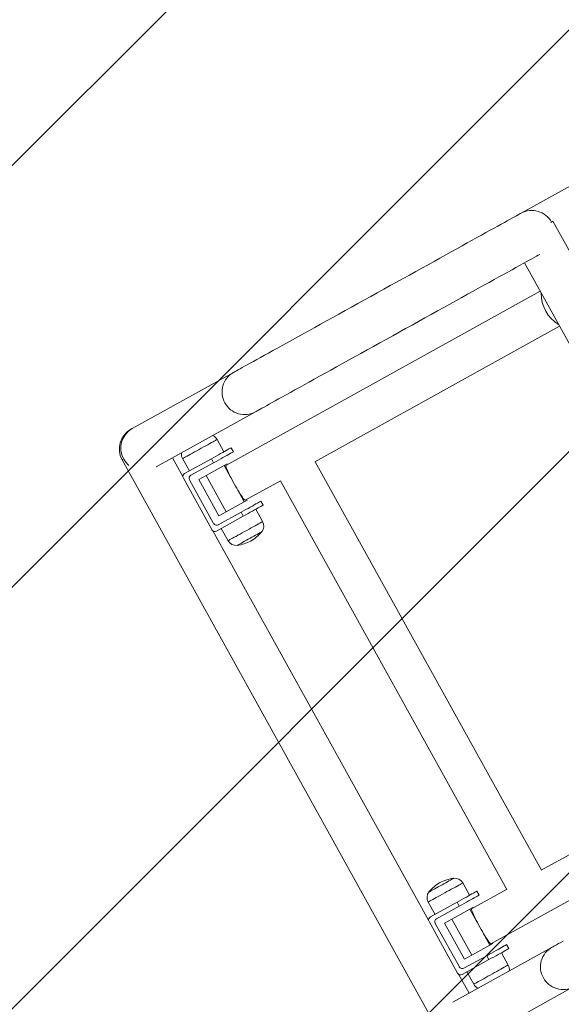
# Model space of a CAD drawing. Units: metres. Extents: x 30361 to 35202, y 18739 to 27109.
# Drawn here: x 32703 to 32703, y 25490 to 25491 of the extents above; entities that cross this region are included whole.
import ezdxf

# ---------------------------------------------------------------- set-up
doc = ezdxf.new("R2010")
doc.units = ezdxf.units.M
doc.header["$MEASUREMENT"] = 0
doc.layers.get('0').update_dxf_attribs({"linetype": 'CONTINUOUS'})
doc.layers.add('_АД_штрих_тротуар', color=32, linetype='CONTINUOUS', lineweight=9)
doc.layers.add('ГП_ЗАКРАСКА', color=7, linetype='CONTINUOUS', lineweight=30)
doc.layers.add('МЛ', color=7, linetype='CONTINUOUS')
doc.layers.add('ОТКОСЫ', color=34, linetype='CONTINUOUS')

# ---------------------------------------------------------------- blocks, each defined once
blk = doc.blocks.new('101')
at = {"color": 7, "linetype": 'Continuous', "lineweight": 5}
for p, q in [((329.5284, 116.0985), (329.5278, 115.9751)), ((330.2519, 115.9971), (329.5519, 116.0006)), ((329.5757, 115.9525), (330.2277, 115.9493)), ((329.6104, 115.9523), (329.6085, 115.5696)), ((329.6515, 115.6542), (329.6529, 115.9521)), ((330.1504, 115.9496), (330.1489, 115.6518)), ((330.191, 115.5668), (330.1929, 115.9494)), ((330.1489, 115.6519), (329.6515, 115.6543)), ((329.5261, 115.6251), (329.5255, 115.5017)), ((329.5735, 115.5041), (329.5741, 115.6249)), ((330.226, 115.6217), (330.2255, 115.5009)), ((330.2734, 115.498), (330.274, 115.6214)), ((329.651, 115.5694), (329.6512, 115.6121)), ((329.6512, 115.6121), (330.1488, 115.6096)), ((330.1487, 115.6096), (330.1485, 115.567)), ((329.5997, 115.5837), (329.5949, 115.5838)), ((329.5948, 115.5748), (329.5798, 115.5748)), ((329.6649, 115.5834), (329.66, 115.5834)), ((329.6798, 115.5744), (329.6648, 115.5744)), ((330.1397, 115.5811), (330.1348, 115.5811)), ((330.2048, 115.5808), (330.2, 115.5808)), ((329.6077, 115.546), (329.6078, 115.5679)), ((329.6078, 115.5714), (329.6078, 115.5679)), ((329.6085, 115.5714), (329.6078, 115.5714)), ((329.6078, 115.5679), (329.6226, 115.5678)), ((329.637, 115.5678), (329.6518, 115.5677)), ((329.6518, 115.5712), (329.651, 115.5712)), ((329.6517, 115.5458), (329.6518, 115.5677)), ((329.6518, 115.5677), (329.6518, 115.5712)), ((330.1348, 115.5721), (330.1198, 115.5722)), ((330.1477, 115.5433), (330.1478, 115.5652)), ((330.1485, 115.5687), (330.1478, 115.5687)), ((330.1478, 115.5687), (330.1478, 115.5652)), ((330.1478, 115.5652), (330.1626, 115.5652)), ((330.177, 115.5651), (330.1918, 115.565)), ((330.1918, 115.5685), (330.191, 115.5685)), ((330.1918, 115.565), (330.1917, 115.5431)), ((330.1918, 115.565), (330.1918, 115.5685)), ((330.2198, 115.5717), (330.2048, 115.5718)), ((329.5947, 115.5596), (329.5946, 115.527)), ((329.5996, 115.5596), (329.5947, 115.5596)), ((329.5994, 115.5318), (329.5996, 115.5596)), ((329.6599, 115.5593), (329.6598, 115.5315)), ((329.6647, 115.5593), (329.6599, 115.5593)), ((329.6646, 115.5267), (329.6647, 115.5593)), ((330.1347, 115.557), (330.1346, 115.5244)), ((330.1396, 115.5569), (330.1347, 115.557)), ((330.1394, 115.5292), (330.1396, 115.5569)), ((330.1999, 115.5566), (330.1998, 115.5289)), ((330.2047, 115.5566), (330.1999, 115.5566)), ((330.2046, 115.524), (330.2047, 115.5566)), ((329.6077, 115.546), (329.6076, 115.5369)), ((329.6517, 115.5458), (329.6077, 115.546)), ((329.6516, 115.5367), (329.6517, 115.5458)), ((330.1477, 115.5433), (330.1476, 115.5342)), ((330.1917, 115.5431), (330.1477, 115.5433)), ((330.1916, 115.534), (330.1917, 115.5431)), ((329.5796, 115.5328), (329.5946, 115.5328)), ((329.6076, 115.5369), (329.6516, 115.5367)), ((329.6646, 115.5324), (329.6796, 115.5324)), ((330.1476, 115.5342), (330.1916, 115.534)), ((329.5966, 115.5238), (329.5736, 115.5239)), ((329.6609, 115.5231), (329.5982, 115.5234)), ((329.6561, 115.5279), (329.603, 115.5282)), ((330.1366, 115.5211), (329.6625, 115.5234)), ((330.1196, 115.5302), (330.1346, 115.5301)), ((330.2009, 115.5204), (330.1382, 115.5207)), ((330.1961, 115.5253), (330.143, 115.5255)), ((330.2256, 115.5207), (330.2025, 115.5208)), ((330.2046, 115.5298), (330.2196, 115.5297)), ((329.5493, 115.476), (330.2493, 115.4726))]:
    blk.add_line(p, q, dxfattribs=at)
at = {"color": 7, "linetype": 'Continuous', "lineweight": 5, "flags": 128}
for points in [[(329.5519, 116.0006), (329.5519, 116.0005), (329.5519, 116), (329.5519, 115.9992), (329.5519, 115.9981), (329.5519, 115.9979)], [(329.5278, 115.9751), (329.5278, 115.9742), (329.5278, 115.973), (329.5278, 115.9714), (329.5277, 115.9695), (329.5277, 115.9672), (329.5277, 115.9646), (329.5277, 115.9617), (329.5277, 115.9584), (329.5277, 115.9548), (329.5277, 115.951), (329.5276, 115.9468), (329.5276, 115.9423), (329.5276, 115.9375), (329.5276, 115.9324), (329.5275, 115.9271), (329.5275, 115.9215), (329.5275, 115.9157), (329.5275, 115.9097), (329.5274, 115.9034), (329.5274, 115.8969), (329.5274, 115.8902), (329.5273, 115.8834), (329.5273, 115.8764), (329.5273, 115.8692), (329.5272, 115.8619), (329.5272, 115.8544), (329.5271, 115.8469), (329.5271, 115.8392), (329.5271, 115.8315), (329.527, 115.8237), (329.527, 115.8159), (329.527, 115.808), (329.5269, 115.8001), (329.5269, 115.7922), (329.5268, 115.7844), (329.5268, 115.7765), (329.5268, 115.7687), (329.5267, 115.761), (329.5267, 115.7534), (329.5267, 115.7458), (329.5266, 115.7384), (329.5266, 115.731), (329.5265, 115.7239), (329.5265, 115.7168), (329.5265, 115.71), (329.5264, 115.7033), (329.5264, 115.6968), (329.5264, 115.6905), (329.5263, 115.6845), (329.5263, 115.6787), (329.5263, 115.6731), (329.5263, 115.6678), (329.5262, 115.6627), (329.5262, 115.6579), (329.5262, 115.6535), (329.5262, 115.6493), (329.5262, 115.6454), (329.5261, 115.6418), (329.5261, 115.6385), (329.5261, 115.6356), (329.5261, 115.633), (329.5261, 115.6307), (329.5261, 115.6288), (329.5261, 115.6272), (329.5261, 115.626), (329.5261, 115.6251)], [(329.5741, 115.6249), (329.5741, 115.6258), (329.5741, 115.627), (329.5741, 115.6286), (329.5741, 115.6305), (329.5741, 115.6328), (329.5741, 115.6354), (329.5741, 115.6383), (329.5741, 115.6416), (329.5742, 115.6451), (329.5742, 115.649), (329.5742, 115.6532), (329.5742, 115.6577), (329.5742, 115.6625), (329.5743, 115.6675), (329.5743, 115.6729), (329.5743, 115.6784), (329.5743, 115.6843), (329.5744, 115.6903), (329.5744, 115.6966), (329.5744, 115.7031), (329.5745, 115.7097), (329.5745, 115.7166), (329.5745, 115.7236), (329.5746, 115.7308), (329.5746, 115.7381), (329.5746, 115.7456), (329.5747, 115.7531), (329.5747, 115.7608), (329.5748, 115.7685), (329.5748, 115.7763), (329.5748, 115.7841), (329.5749, 115.792), (329.5749, 115.7999), (329.575, 115.8078), (329.575, 115.8156), (329.575, 115.8235), (329.5751, 115.8313), (329.5751, 115.839), (329.5751, 115.8466), (329.5752, 115.8542), (329.5752, 115.8616), (329.5753, 115.8689), (329.5753, 115.8761), (329.5753, 115.8832), (329.5754, 115.89), (329.5754, 115.8967), (329.5754, 115.9032), (329.5755, 115.9094), (329.5755, 115.9155), (329.5755, 115.9213), (329.5755, 115.9269), (329.5756, 115.9322), (329.5756, 115.9373), (329.5756, 115.942), (329.5756, 115.9465), (329.5757, 115.9507), (329.5757, 115.9546), (329.5757, 115.9582), (329.5757, 115.9615), (329.5757, 115.9644), (329.5757, 115.967), (329.5757, 115.9693), (329.5758, 115.9711)], [(330.2261, 115.6351), (330.2261, 115.6322), (330.2261, 115.6296), (330.2261, 115.6273), (330.2261, 115.6254), (330.2261, 115.6238), (330.2261, 115.6226), (330.226, 115.6217)], [(329.5947, 115.5596), (329.5948, 115.5625), (329.5948, 115.5654), (329.5948, 115.5682), (329.5948, 115.5708), (329.5948, 115.5733), (329.5948, 115.5756), (329.5948, 115.5777), (329.5948, 115.5795), (329.5948, 115.581), (329.5948, 115.5822), (329.5949, 115.5831), (329.5949, 115.5836), (329.5949, 115.5838)], [(329.5996, 115.5596), (329.5996, 115.5625), (329.5996, 115.5654), (329.5996, 115.5682), (329.5996, 115.5708), (329.5996, 115.5733), (329.5996, 115.5756), (329.5997, 115.5777), (329.5997, 115.5795), (329.5997, 115.581), (329.5997, 115.5822), (329.5997, 115.583), (329.5997, 115.5836), (329.5997, 115.5837)], [(329.5796, 115.5328), (329.5796, 115.5329), (329.5796, 115.5333), (329.5796, 115.5341), (329.5796, 115.5352), (329.5796, 115.5366), (329.5796, 115.5383), (329.5796, 115.5403), (329.5797, 115.5425), (329.5797, 115.5449), (329.5797, 115.5475), (329.5797, 115.5502), (329.5797, 115.5529), (329.5797, 115.5556), (329.5797, 115.5583), (329.5797, 115.561), (329.5798, 115.5635), (329.5798, 115.5659), (329.5798, 115.568), (329.5798, 115.5699), (329.5798, 115.5715), (329.5798, 115.5729), (329.5798, 115.5739), (329.5798, 115.5745), (329.5798, 115.5748), (329.5798, 115.5748)], [(329.6599, 115.5593), (329.6599, 115.5622), (329.6599, 115.5651), (329.66, 115.5679), (329.66, 115.5705), (329.66, 115.573), (329.66, 115.5753), (329.66, 115.5774), (329.66, 115.5792), (329.66, 115.5807), (329.66, 115.5819), (329.66, 115.5827), (329.66, 115.5833), (329.66, 115.5834)], [(329.6647, 115.5593), (329.6648, 115.5622), (329.6648, 115.565), (329.6648, 115.5678), (329.6648, 115.5705), (329.6648, 115.573), (329.6648, 115.5753), (329.6648, 115.5773), (329.6648, 115.5791), (329.6648, 115.5806), (329.6648, 115.5818), (329.6649, 115.5827), (329.6649, 115.5832), (329.6649, 115.5834)], [(329.6798, 115.5744), (329.6798, 115.5743), (329.6798, 115.574), (329.6798, 115.5734), (329.6798, 115.5724), (329.6798, 115.571), (329.6798, 115.5694), (329.6798, 115.5675), (329.6798, 115.5654), (329.6798, 115.563), (329.6797, 115.5605), (329.6797, 115.5579), (329.6797, 115.5551), (329.6797, 115.5524), (329.6797, 115.5497), (329.6797, 115.547), (329.6797, 115.5444), (329.6797, 115.542), (329.6796, 115.5398), (329.6796, 115.5378), (329.6796, 115.5361), (329.6796, 115.5347), (329.6796, 115.5336), (329.6796, 115.5328), (329.6796, 115.5324), (329.6796, 115.5324)], [(330.1347, 115.557), (330.1347, 115.5599), (330.1348, 115.5627), (330.1348, 115.5655), (330.1348, 115.5682), (330.1348, 115.5707), (330.1348, 115.573), (330.1348, 115.575), (330.1348, 115.5768), (330.1348, 115.5783), (330.1348, 115.5795), (330.1348, 115.5804), (330.1348, 115.5809), (330.1348, 115.5811)], [(330.1396, 115.5569), (330.1396, 115.5599), (330.1396, 115.5627), (330.1396, 115.5655), (330.1396, 115.5682), (330.1396, 115.5707), (330.1396, 115.5729), (330.1396, 115.575), (330.1397, 115.5768), (330.1397, 115.5783), (330.1397, 115.5795), (330.1397, 115.5804), (330.1397, 115.5809), (330.1397, 115.5811)], [(330.1999, 115.5566), (330.1999, 115.5596), (330.1999, 115.5624), (330.1999, 115.5652), (330.2, 115.5679), (330.2, 115.5704), (330.2, 115.5727), (330.2, 115.5747), (330.2, 115.5765), (330.2, 115.578), (330.2, 115.5792), (330.2, 115.5801), (330.2, 115.5806), (330.2, 115.5808)], [(330.2047, 115.5566), (330.2047, 115.5595), (330.2048, 115.5624), (330.2048, 115.5652), (330.2048, 115.5678), (330.2048, 115.5703), (330.2048, 115.5726), (330.2048, 115.5747), (330.2048, 115.5765), (330.2048, 115.578), (330.2048, 115.5792), (330.2048, 115.5801), (330.2048, 115.5806), (330.2048, 115.5808)], [(329.6085, 115.5696), (329.6087, 115.5694), (329.6093, 115.5692), (329.6102, 115.5689), (329.6114, 115.5687), (329.6129, 115.5685), (329.6148, 115.5683), (329.6168, 115.5681), (329.6192, 115.568), (329.6216, 115.5679), (329.6243, 115.5678), (329.627, 115.5677), (329.6298, 115.5677)], [(329.6298, 115.5677), (329.6326, 115.5677), (329.6353, 115.5677), (329.6379, 115.5678), (329.6404, 115.5679), (329.6427, 115.568), (329.6448, 115.5682), (329.6466, 115.5683), (329.6482, 115.5685), (329.6494, 115.5687), (329.6503, 115.569), (329.6509, 115.5692), (329.651, 115.5694)], [(329.6886, 115.5383), (329.6886, 115.5384), (329.6886, 115.5388), (329.6886, 115.5395), (329.6886, 115.5405), (329.6887, 115.5419), (329.6887, 115.5435), (329.6887, 115.5453), (329.6887, 115.5474), (329.6887, 115.5496), (329.6887, 115.5518), (329.6887, 115.5541), (329.6887, 115.5564), (329.6887, 115.5586), (329.6887, 115.5607), (329.6888, 115.5626), (329.6888, 115.5643), (329.6888, 115.5657), (329.6888, 115.5669), (329.6888, 115.5677), (329.6888, 115.5682), (329.6888, 115.5683)], [(330.1108, 115.5662), (330.1108, 115.5661), (330.1108, 115.5656), (330.1108, 115.5648), (330.1108, 115.5636), (330.1108, 115.5622), (330.1107, 115.5605), (330.1107, 115.5586), (330.1107, 115.5565), (330.1107, 115.5543), (330.1107, 115.552), (330.1107, 115.5497), (330.1107, 115.5475), (330.1107, 115.5453), (330.1107, 115.5433), (330.1107, 115.5414), (330.1106, 115.5398), (330.1106, 115.5385), (330.1106, 115.5374), (330.1106, 115.5367), (330.1106, 115.5363), (330.1106, 115.5362)], [(330.1196, 115.5302), (330.1196, 115.5303), (330.1196, 115.5307), (330.1196, 115.5314), (330.1196, 115.5325), (330.1196, 115.534), (330.1196, 115.5357), (330.1196, 115.5377), (330.1196, 115.5399), (330.1197, 115.5423), (330.1197, 115.5448), (330.1197, 115.5475), (330.1197, 115.5502), (330.1197, 115.553), (330.1197, 115.5557), (330.1197, 115.5583), (330.1197, 115.5609), (330.1198, 115.5632), (330.1198, 115.5653), (330.1198, 115.5673), (330.1198, 115.5689), (330.1198, 115.5702), (330.1198, 115.5712), (330.1198, 115.5719), (330.1198, 115.5722), (330.1198, 115.5722)], [(330.1485, 115.567), (330.1487, 115.5667), (330.1493, 115.5665), (330.1501, 115.5663), (330.1514, 115.566), (330.1529, 115.5658), (330.1547, 115.5656), (330.1568, 115.5655), (330.1591, 115.5653), (330.1616, 115.5652), (330.1643, 115.5651), (330.167, 115.5651), (330.1698, 115.565), (330.1725, 115.565), (330.1753, 115.5651), (330.1779, 115.5651), (330.1804, 115.5652), (330.1827, 115.5653), (330.1848, 115.5655), (330.1866, 115.5657), (330.1882, 115.5659), (330.1894, 115.5661), (330.1903, 115.5663), (330.1908, 115.5665), (330.191, 115.5668)], [(330.2198, 115.5717), (330.2198, 115.5717), (330.2198, 115.5714), (330.2198, 115.5707), (330.2198, 115.5697), (330.2198, 115.5684), (330.2198, 115.5668), (330.2198, 115.5649), (330.2198, 115.5627), (330.2197, 115.5604), (330.2197, 115.5578), (330.2197, 115.5552), (330.2197, 115.5525), (330.2197, 115.5497), (330.2197, 115.547), (330.2197, 115.5443), (330.2197, 115.5418), (330.2196, 115.5394), (330.2196, 115.5372), (330.2196, 115.5352), (330.2196, 115.5335), (330.2196, 115.5321), (330.2196, 115.531), (330.2196, 115.5302), (330.2196, 115.5298), (330.2196, 115.5297)], [(329.5255, 115.5017), (329.5254, 115.5013), (329.5254, 115.501), (329.5254, 115.5007), (329.5254, 115.5005), (329.5254, 115.5003), (329.5254, 115.5002), (329.5254, 115.5001), (329.5254, 115.5001)], [(329.5493, 115.477), (329.5493, 115.4766), (329.5493, 115.4761), (329.5493, 115.476)]]:
    blk.add_lwpolyline(points, dxfattribs=at)
at = {"color": 7, "linetype": 'Continuous', "lineweight": 5}
for centre, radius, start, end in [((329.5517, 115.9749), 0.0239, 89.4216, 179.5468), ((329.6318, 115.985), 0.038, 239.4352, 300.0029), ((329.5499, 115.6251), 0.0239, 179.9244, 269.9818), ((329.5502, 115.6251), 0.0239, 269.4145, 359.5544), ((330.2499, 115.6216), 0.0239, 179.9266, 269.9797), ((330.2502, 115.6216), 0.0239, 269.4163, 359.5524), ((329.5798, 115.5651), 0.00975, 89.7186, 127.6973), ((329.6798, 115.5646), 0.00975, 22.3385, 89.7186), ((329.6436, 115.5517), 0.0482, 1.8923, 20.1648), ((330.1558, 115.5492), 0.0482, 159.2724, 177.545), ((330.1198, 115.5624), 0.00975, 89.7186, 157.0988), ((330.2198, 115.562), 0.00975, 51.7399, 89.7186), ((329.6436, 115.5554), 0.0482, 339.2724, 357.545), ((330.1558, 115.5528), 0.0482, 181.8923, 200.1648), ((329.5797, 115.5426), 0.00975, 231.7399, 269.7186), ((329.603, 115.5318), 0.00362, 179.7186, 269.7186), ((329.6562, 115.5316), 0.00362, 269.7186, 359.7186), ((329.6797, 115.5421), 0.00975, 269.7186, 337.0988), ((330.1196, 115.5399), 0.00975, 202.3385, 269.7186), ((330.2196, 115.5395), 0.00975, 269.7186, 307.6973), ((329.5982, 115.527), 0.00362, 179.7186, 269.7186), ((329.661, 115.5267), 0.00362, 269.7186, 359.7186), ((330.1382, 115.5244), 0.00362, 179.7186, 269.7186), ((330.143, 115.5292), 0.00362, 179.7186, 269.7186), ((330.1961, 115.5289), 0.00362, 269.7186, 359.7186), ((330.2009, 115.5241), 0.00362, 269.7186, 359.7186), ((329.5494, 115.5), 0.024, 179.7186, 269.7186), ((329.5493, 115.5017), 0.0238, 180.1757, 270.1616), ((329.5495, 115.5023), 0.0244, 269.7186, 290.5301)]:
    blk.add_arc(centre, radius, start, end, dxfattribs=at)

msp = doc.modelspace()

# ---------------------------------------------------------------- hatches: boundary and pattern name
at = {"layer": '_АД_штрих_тротуар'}
h = msp.add_hatch(dxfattribs=at)
h.set_pattern_fill('ANSI37', color=256, scale=0.25)
h.set_pattern_definition([(45, (12.2473, 6.78265), (-0.561266008, 0.561266008), []), (135, (12.2473, 6.78265), (-0.561266008, -0.561266008), [])])
h.paths.add_polyline_path([(32696.4296, 25467.2384), (32696.1193, 25467.9638), (32694.858, 25467.1452), (32695.5186, 25465.9525), (32706.5455, 25446.0449), (32707.7877, 25446.7329)])
edge = h.paths.add_edge_path()
edge.add_line((32680.1005, 25496.8837), (32679.6631, 25496.6414))
edge.add_arc((32682.0858, 25492.2676), 5, 118.9822, 130.5191)
edge.add_line((32678.8373, 25496.0685), (32692.1592, 25472.0175))
edge.add_line((32692.1592, 25472.0175), (32693.5222, 25472.6525))
edge.add_line((32693.5222, 25472.6525), (32680.1005, 25496.8837))
edge = h.paths.add_edge_path()
edge.add_line((32668.6449, 25517.5626), (32667.3322, 25516.8355))
edge.add_line((32667.3322, 25516.8355), (32676.3167, 25500.6191))
edge.add_arc((32674.8177, 25505.3891), 5, 287.4452, 298.9822)
edge.add_line((32677.2404, 25501.0153), (32677.6778, 25501.2575))
edge.add_line((32677.6778, 25501.2575), (32674.1079, 25507.7026))
edge.add_line((32674.1079, 25507.7026), (32668.6449, 25517.5626))
h.paths.add_polyline_path([(32664.6668, 25521.6465), (32665.9794, 25522.3735), (32652.3743, 25546.929), (32651.0621, 25546.2022)])
at = {"layer": 'ГП_ЗАКРАСКА', "lineweight": 15}
h = msp.add_hatch(dxfattribs=at)
h.set_pattern_fill('ANSI31', color=253, scale=0.15)
h.set_pattern_definition([(45, (32561.9254, 25509.0108), (-0.3367596, 0.3367596), [])])
edge = h.paths.add_edge_path()
edge.add_arc((32680.3216, 25508.4377), 5, -60.3309, 28.9822, ccw=False)
edge.add_line((32682.7966, 25504.0933), (32677.6778, 25501.2575))
edge.add_line((32677.6778, 25501.2575), (32680.0305, 25496.8449))
edge.add_line((32680.0305, 25496.8449), (32718.2333, 25518.0056))
edge.add_arc((32720.656, 25513.6317), 5, 28.9822, 118.9822, ccw=False)
edge.add_line((32725.0299, 25516.0544), (32733.6934, 25500.4135))
edge.add_arc((32729.3196, 25497.9908), 5, -61.0178, 28.9822, ccw=False)
edge.add_line((32731.7422, 25493.617), (32693.6094, 25472.4951))
edge.add_line((32693.6094, 25472.4951), (32696.0321, 25468.1212))
edge.add_line((32696.0321, 25468.1212), (32737.7884, 25491.2502))
edge.add_line((32737.7884, 25491.2502), (32740.0743, 25499.2128))
edge.add_line((32740.0743, 25499.2128), (32727.2592, 25522.3488))
edge.add_line((32727.2592, 25522.3488), (32719.6806, 25524.523))
edge.add_line((32719.6806, 25524.523), (32695.8659, 25511.332))
edge.add_arc((32693.4432, 25515.7058), 5, 208.9822, 298.9822, ccw=False)
edge.add_line((32689.0693, 25513.2831), (32681.1617, 25527.5594))
edge.add_arc((32685.5355, 25529.9821), 5, 118.9822, 208.9822, ccw=False)
edge.add_line((32683.1128, 25534.3559), (32719.3706, 25554.4392))
edge.add_line((32719.3706, 25554.4392), (32713.4108, 25565.1988))
edge.add_line((32713.4108, 25565.1988), (32695.9151, 25555.5079))
edge.add_line((32695.9151, 25555.5079), (32697.5146, 25552.6202))
edge.add_arc((32695.7645, 25551.6521), 2, -61.0178, 28.951, ccw=False)
edge.add_line((32696.7336, 25549.9026), (32666.3371, 25533.0659))
edge.add_line((32666.3371, 25533.0659), (32672.9626, 25521.3031))
edge.add_line((32672.9626, 25521.3031), (32675.7659, 25522.8559))
edge.add_arc((32676.7342, 25521.1059), 2, 28.9822, 118.956, ccw=False)
edge.add_line((32678.4837, 25522.075), (32684.6955, 25510.8604))
at = {"layer": 'ГП_ЗАКРАСКА', "linetype": 'ByBlock', "lineweight": 15, "ltscale": 100}
h = msp.add_hatch(dxfattribs=at)
h.set_pattern_fill('AR-HBONE', color=34, scale=0.004, angle=45)
h.set_pattern_definition([(298.9821899, (16487.15667, -12614.7886), (0.5524228083, -0.1585905446), [1.2192, -0.4064]), (28.9821899, (16487.3536, -12615.1441), (0.5524228083, -0.1585905446), [1.2192, -0.4064])])
edge = h.paths.add_edge_path()
edge.add_line((32743.337, 25547.6421), (32720.1735, 25554.8839))
edge.add_line((32720.1735, 25554.8839), (32719.0546, 25554.2641))
edge.add_line((32719.0546, 25554.2641), (32683.1128, 25534.3559))
edge.add_arc((32685.5355, 25529.9821), 5, 118.9822, 208.9822)
edge.add_line((32681.1617, 25527.5594), (32689.0693, 25513.2831))
edge.add_arc((32693.4432, 25515.7058), 5, 208.9822, 298.9822)
edge.add_line((32695.8659, 25511.332), (32719.6806, 25524.523))
edge.add_line((32719.6806, 25524.523), (32727.2592, 25522.3488))
edge.add_line((32727.2592, 25522.3488), (32740.0743, 25499.2128))
edge.add_line((32740.0743, 25499.2128), (32737.7884, 25491.2502))
edge.add_line((32737.7884, 25491.2502), (32696.0321, 25468.1212))
edge.add_line((32696.0321, 25468.1212), (32697.0012, 25466.3717))
edge.add_line((32697.0012, 25466.3717), (32707.8127, 25472.3602))
edge.add_line((32707.8127, 25472.3602), (32712.7561, 25463.4354))
edge.add_line((32712.7561, 25463.4354), (32711.0066, 25462.4664))
edge.add_line((32711.0066, 25462.4664), (32711.9757, 25460.7168))
edge.add_line((32711.9757, 25460.7168), (32713.7252, 25461.6859))
edge.add_line((32713.7252, 25461.6859), (32718.6433, 25452.8069))
edge.add_line((32718.6433, 25452.8069), (32720.3887, 25453.7834))
edge.add_line((32720.3887, 25453.7834), (32713.235, 25466.6985))
edge.add_line((32713.235, 25466.6985), (32718.1622, 25469.4277))
edge.add_line((32718.1622, 25469.4277), (32717.3434, 25470.9061))
edge.add_line((32717.3434, 25470.9061), (32712.4161, 25468.1769))
edge.add_line((32712.4161, 25468.1769), (32709.5622, 25473.3293))
edge.add_line((32709.5622, 25473.3293), (32727.6197, 25483.3314))
edge.add_line((32727.6197, 25483.3314), (32728.1333, 25482.4041))
edge.add_line((32728.1333, 25482.4041), (32728.5707, 25482.6464))
edge.add_line((32728.5707, 25482.6464), (32728.6192, 25482.5589))
edge.add_line((32728.6192, 25482.5589), (32731.156, 25483.9641))
edge.add_line((32731.156, 25483.9641), (32731.1076, 25484.0516))
edge.add_line((32731.1076, 25484.0516), (32731.5449, 25484.2938))
edge.add_line((32731.5449, 25484.2938), (32731.0313, 25485.2211))
edge.add_line((32731.0313, 25485.2211), (32743.262, 25491.9957))
edge.add_line((32743.262, 25491.9957), (32743.3904, 25492.4428))
edge.add_line((32743.3904, 25492.4428), (32743.4865, 25492.4152))
edge.add_line((32743.4865, 25492.4152), (32744.2867, 25495.2026))
edge.add_line((32744.2867, 25495.2026), (32744.1906, 25495.2302))
edge.add_line((32744.1906, 25495.2302), (32744.3189, 25495.6773))
edge.add_line((32744.3189, 25495.6773), (32737.5435, 25507.9075))
edge.add_line((32737.5435, 25507.9075), (32738.4716, 25508.4216))
edge.add_line((32738.4716, 25508.4216), (32738.2293, 25508.8589))
edge.add_line((32738.2293, 25508.8589), (32738.3168, 25508.9074))
edge.add_line((32738.3168, 25508.9074), (32736.9116, 25511.4442))
edge.add_line((32736.9116, 25511.4442), (32736.8241, 25511.3958))
edge.add_line((32736.8241, 25511.3958), (32736.5819, 25511.8332))
edge.add_line((32736.5819, 25511.8332), (32735.6529, 25511.3186))
edge.add_line((32735.6529, 25511.3186), (32727.6806, 25525.7076))
edge.add_line((32727.6806, 25525.7076), (32728.6112, 25526.2231))
edge.add_line((32728.6112, 25526.2231), (32728.369, 25526.6605))
edge.add_line((32728.369, 25526.6605), (32728.4564, 25526.709))
edge.add_line((32728.4564, 25526.709), (32727.0513, 25529.2458))
edge.add_line((32727.0513, 25529.2458), (32726.9638, 25529.1974))
edge.add_line((32726.9638, 25529.1974), (32726.8669, 25529.3723))
edge.add_line((32726.8669, 25529.3723), (32728.5422, 25530.3003))
edge.add_line((32728.5422, 25530.3003), (32722.8125, 25531.9452))
edge.add_line((32722.8125, 25531.9452), (32723.7405, 25530.2698))
edge.add_line((32723.7405, 25530.2698), (32723.5655, 25530.1729))
edge.add_line((32723.5655, 25530.1729), (32723.5171, 25530.2604))
edge.add_line((32723.5171, 25530.2604), (32720.9802, 25528.8553))
edge.add_line((32720.9802, 25528.8553), (32721.0287, 25528.7678))
edge.add_line((32721.0287, 25528.7678), (32720.5913, 25528.5255))
edge.add_line((32720.5913, 25528.5255), (32721.1049, 25527.5983))
edge.add_line((32721.1049, 25527.5983), (32709.8641, 25521.3719))
edge.add_line((32709.8641, 25521.3719), (32709.3505, 25522.2992))
edge.add_line((32709.3505, 25522.2992), (32708.9131, 25522.0569))
edge.add_line((32708.9131, 25522.0569), (32708.8647, 25522.1444))
edge.add_line((32708.8647, 25522.1444), (32706.3278, 25520.7392))
edge.add_line((32706.3278, 25520.7392), (32706.3763, 25520.6518))
edge.add_line((32706.3763, 25520.6518), (32705.9389, 25520.4095))
edge.add_line((32705.9389, 25520.4095), (32706.4525, 25519.4822))
edge.add_line((32706.4525, 25519.4822), (32696.6463, 25514.0506))
edge.add_line((32696.6463, 25514.0506), (32695.8389, 25515.5083))
edge.add_line((32695.8389, 25515.5083), (32695.6773, 25515.8001))
edge.add_line((32695.6773, 25515.8001), (32692.9736, 25520.6813))
edge.add_line((32692.9736, 25520.6813), (32691.5389, 25519.8867))
edge.add_line((32691.5389, 25519.8867), (32695.2117, 25513.2559))
edge.add_line((32695.2117, 25513.2559), (32694.4962, 25512.8967))
edge.add_arc((32693.4432, 25515.7058), 3, 208.9822, 290.5484, ccw=False)
edge.add_line((32690.8189, 25514.2522), (32682.9112, 25528.5285))
edge.add_arc((32685.5355, 25529.9821), 3, 118.9822, 208.9822, ccw=False)
edge.add_line((32684.0819, 25532.6064), (32720.4179, 25552.733))
edge.add_line((32720.4179, 25552.733), (32738.7494, 25546.9847))
edge.add_line((32738.7494, 25546.9847), (32737.7937, 25543.9369))
edge.add_line((32737.7937, 25543.9369), (32737.4239, 25542.6489))
edge.add_line((32737.4239, 25542.6489), (32738.2287, 25542.4179))
edge.add_line((32738.2287, 25542.4179), (32738.5953, 25541.756))
edge.add_line((32738.5953, 25541.756), (32739.4176, 25542.2114))
edge.add_line((32739.4176, 25542.2114), (32739.039, 25542.895))
edge.add_line((32739.039, 25542.895), (32739.2249, 25543.4881))
edge.add_line((32739.2249, 25543.4881), (32740.1807, 25546.5359))
edge.add_line((32740.1807, 25546.5359), (32741.9752, 25545.9731))
edge.add_line((32741.9752, 25545.9731), (32757.578, 25517.8043))
edge.add_line((32757.578, 25517.8043), (32754.9012, 25516.3216))
edge.add_line((32754.9012, 25516.3216), (32755.1434, 25515.8843))
edge.add_line((32755.1434, 25515.8843), (32755.056, 25515.8358))
edge.add_line((32755.056, 25515.8358), (32756.7034, 25512.8616))
edge.add_line((32756.7034, 25512.8616), (32756.7909, 25512.91))
edge.add_line((32756.7909, 25512.91), (32757.0331, 25512.4726))
edge.add_line((32757.0331, 25512.4726), (32759.7099, 25513.9553))
edge.add_line((32759.7099, 25513.9553), (32775.8521, 25484.8127))
edge.add_line((32775.8521, 25484.8127), (32777.5975, 25485.7892))
edge.add_line((32777.5975, 25485.7892), (32743.337, 25547.6421))
h = msp.add_hatch(dxfattribs=at)
h.set_pattern_fill('ANSI31', color=31, scale=0.1)
h.set_pattern_definition([(45, (0, 0), (-0.224506403, 0.224506403), [])])
h.paths.add_polyline_path([(32704.3313, 25508.0188), (32682.819, 25496.1031), (32694.39, 25475.2137), (32715.9022, 25487.1294)])
at = {"layer": 'ОТКОСЫ', "linetype": 'ByBlock', "ltscale": 100}
h = msp.add_hatch(dxfattribs=at)
h.set_pattern_fill('ANSI31', color=256, scale=0.1, angle=90)
h.set_pattern_definition([(135, (0, 0), (-0.224506403, -0.224506403), [])])
edge = h.paths.add_edge_path()
edge.add_line((32747.4626, 25545.4028), (32771.6573, 25501.45))
edge.add_line((32749.202, 25547.1544), (32781.2582, 25487.5429))
edge.add_line((32771.6573, 25501.45), (32781.1345, 25487.6082))
edge.add_line((32713.5269, 25565.3254), (32747.4626, 25545.4028))
edge.add_line((32714.7397, 25567.2774), (32749.1716, 25547.2107))
edge.add_line((32657.7013, 25537.3225), (32713.2631, 25568.0634))
edge.add_line((32713.2631, 25568.0634), (32714.7397, 25567.2774))
edge.add_line((32713.5269, 25565.3254), (32680.1348, 25548.7059))
edge.add_line((32680.1348, 25548.7059), (32657.7013, 25537.3225))

# ---------------------------------------------------------------- block references
at = {"layer": 'МЛ', "color": 0, "lineweight": 30, "rotation": 299.2640813065346}
msp.add_blockref('101', (32440.9942, 25721.8447), dxfattribs=at)

doc.saveas('drawing.dxf')
